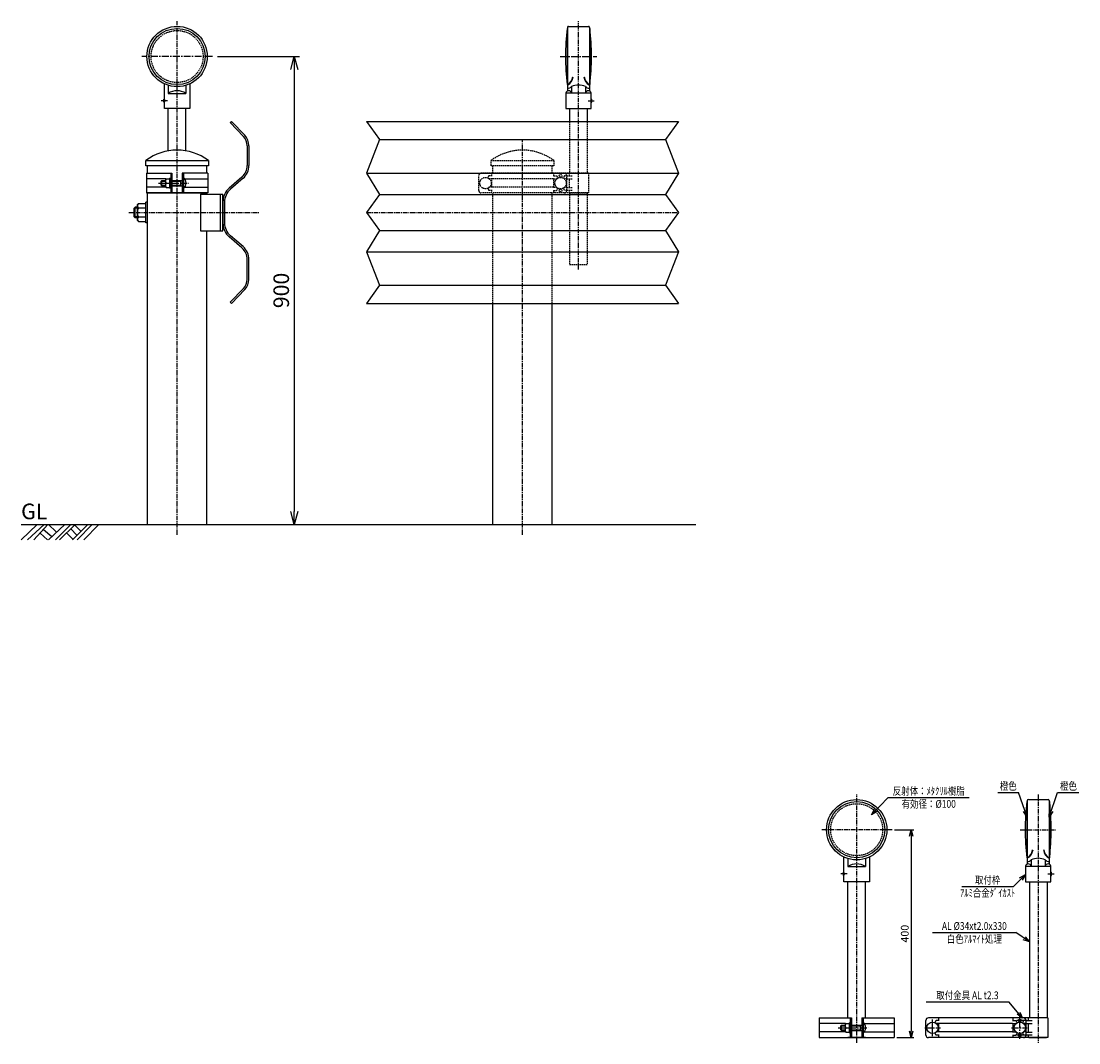
# Model space of a CAD drawing. Units: millimetres. Extents: x 588 to 5944, y -54 to 1911.
import ezdxf
from ezdxf.enums import TextEntityAlignment as Align

# ---------------------------------------------------------------- set-up
doc = ezdxf.new("R2010")
doc.units = ezdxf.units.MM
doc.header["$LTSCALE"] = 3.5
doc.header["$MEASUREMENT"] = 0
doc.linetypes.add('CENTER', pattern=[2, 1.25, -0.25, 0.25, -0.25])
doc.linetypes.add('HIDDEN', pattern=[0.375, 0.25, -0.125])
for name, color, linetype in [('NSLAY001', 7, 'Continuous'), ('NSLAY002', 1, 'CENTER'), ('NSLAY003', 4, 'HIDDEN')]:
    doc.layers.add(name, color=color, linetype=linetype)
doc.styles.add('DIM', font='romans.shx', dxfattribs={"width": 0.8, "bigfont": 'extfont.shx'})
doc.styles.get("Standard").update_dxf_attribs({"font": 'romans.shx', "bigfont": 'extfont.shx'})
doc.dimstyles.new('DIM-10', dxfattribs={"dimscale": 10, "dimtxt": 3, "dimasz": 2.5, "dimexe": 1, "dimexo": 1, "dimgap": 1, "dimtad": 1, "dimdec": 1, "dimdsep": 46, "dimtxsty": 'DIM', "dimblk": 'OPEN30', "dimcen": 0, "dimclrd": 3, "dimclre": 3, "dimclrt": 6, "dimaunit": 1, "dimadec": 0, "dimazin": 0, "dimtfac": 1, "dimtdec": 1, "dimtmove": 2, "dimatfit": 3, "dimldrblk": 'OPEN30', "dimfxl": 0, "dimtolj": 1, "dimtzin": 0, "dimarcsym": 0})
doc.dimstyles.new('DIM-5', dxfattribs={"dimscale": 5, "dimtxt": 3, "dimasz": 2.5, "dimexe": 1, "dimexo": 1, "dimgap": 1, "dimtad": 1, "dimdec": 1, "dimdsep": 46, "dimtxsty": 'DIM', "dimblk": 'OPEN30', "dimcen": 0, "dimclrd": 3, "dimclre": 3, "dimclrt": 6, "dimaunit": 1, "dimadec": 0, "dimazin": 0, "dimtfac": 1, "dimtdec": 1, "dimtmove": 2, "dimatfit": 3, "dimldrblk": 'OPEN30', "dimfxl": 0, "dimtolj": 1, "dimtzin": 0, "dimarcsym": 0})

# ---------------------------------------------------------------- blocks, each defined once
blk = doc.blocks.new('_Open30')
at = {"color": 0, "lineweight": -2}
for p, q in [((-1, 0.268), (0, 0)), ((0, 0), (-1, -0.268)), ((0, 0), (-1, 0))]:
    blk.add_line(p, q, dxfattribs=at)
blk = doc.blocks.new('*D6')
at = {"layer": 'DEFPOINTS', "color": 0}
for p in [(955.8, 1843.3), (955.8, 943.3), (1113.2, 943.3)]:
    blk.add_point(p, dxfattribs=at)
at = {"layer": 'NSLAY001', "color": 3, "lineweight": -2}
for p, q in [((965.8, 1843.3), (1123.2, 1843.3)), ((1113.2, 1818.3), (1113.2, 968.3)), ((965.8, 943.3), (1123.2, 943.3))]:
    blk.add_line(p, q, dxfattribs=at)
at = {"layer": 'NSLAY001', "color": 3, "lineweight": -2, "xscale": 25, "yscale": 25, "zscale": 25}
for p, rotation in [((1113.2, 1843.3), 90), ((1113.2, 943.3), 270)]:
    blk.add_blockref('_Open30', p, dxfattribs=dict(at, rotation=rotation))
at = {"layer": 'NSLAY001', "color": 6, "insert": (1088.2, 1393.3), "char_height": 30, "attachment_point": 5, "rotation": 90, "style": 'DIM'}
blk.add_mtext('\\A1;900', dxfattribs=at)
blk = doc.blocks.new('*D16')
at = {"layer": 'DEFPOINTS', "color": 0}
for p in [(2263.3, 356.1), (2267.5, -43.9), (2300.3, -43.9)]:
    blk.add_point(p, dxfattribs=at)
at = {"layer": 'NSLAY001', "color": 3, "lineweight": -2}
for p, q in [((2268.3, 356.1), (2305.3, 356.1)), ((2300.3, 343.6), (2300.3, -31.4)), ((2272.5, -43.9), (2305.3, -43.9))]:
    blk.add_line(p, q, dxfattribs=at)
at = {"layer": 'NSLAY001', "color": 3, "lineweight": -2, "xscale": 12.5, "yscale": 12.5, "zscale": 12.5}
for p, rotation in [((2300.3, 356.1), 90), ((2300.3, -43.9), 270)]:
    blk.add_blockref('_Open30', p, dxfattribs=dict(at, rotation=rotation))
at = {"layer": 'NSLAY001', "color": 6, "insert": (2287.8, 156.1), "char_height": 15, "attachment_point": 5, "rotation": 90, "style": 'DIM'}
blk.add_mtext('\\A1;400', dxfattribs=at)

msp = doc.modelspace()

# ---------------------------------------------------------------- linework, layer by layer
at = {"color": 0, "linetype": 'Continuous'}
msp.add_line((2526.62, -43.9), (2560.62, -43.9), dxfattribs=at)
at = {"layer": 'NSLAY001'}
for p, q in [((1638.08, 1897.31), (1638.08, 1789.31)), ((1639.08, 1897.31), (1638.08, 1897.31)), ((1639.08, 1899.31), (1639.08, 1776.96)), ((1641.08, 1901.31), (1679.08, 1901.31)), ((1681.08, 1899.31), (1681.08, 1776.96)), ((1681.08, 1897.31), (1682.08, 1897.31)), ((1682.08, 1897.31), (1682.08, 1789.31)), ((863.33, 1761.31), (863.33, 1790.74)), ((912.33, 1790.74), (912.33, 1743.31)), ((870.83, 1787.86), (870.83, 1772.31)), ((870.83, 1772.31), (904.83, 1772.31)), ((904.83, 1787.86), (904.83, 1772.31)), ((1635.58, 1773.31), (1684.58, 1773.31)), ((1635.58, 1773.31), (1635.58, 1743.31)), ((1639.08, 1789.31), (1638.08, 1789.31)), ((1646.58, 1785.31), (1646.58, 1773.31)), ((1673.58, 1785.31), (1673.58, 1773.31)), ((1681.08, 1789.31), (1682.08, 1789.31)), ((1684.58, 1761.31), (1684.58, 1773.31)), ((862.33, 1755.31), (862.33, 1761.31)), ((863.33, 1761.31), (862.33, 1761.31)), ((863.33, 1755.31), (862.33, 1755.31)), ((863.33, 1743.31), (863.33, 1755.31)), ((1684.58, 1761.31), (1685.58, 1761.31)), ((1684.58, 1743.31), (1684.58, 1755.31)), ((1684.58, 1755.31), (1685.58, 1755.31)), ((1685.58, 1755.31), (1685.58, 1761.31)), ((912.33, 1743.31), (863.33, 1743.31)), ((870.83, 1661.86), (870.83, 1742.31)), ((904.83, 1661.86), (904.83, 1742.31)), ((1635.58, 1743.31), (1684.58, 1743.31)), ((1643.08, 1742.31), (1643.08, 1718.13)), ((1677.08, 1742.31), (1677.08, 1718.13)), ((989.98, 1716.09), (992.28, 1718.31)), ((989.98, 1716.09), (1015.62, 1689.54)), ((992.28, 1718.31), (1017.93, 1691.76)), ((1252.25, 1718.13), (1852.25, 1718.13)), ((1022.78, 1671.82), (1022.78, 1633.82)), ((1025.98, 1671.82), (1025.98, 1633.82)), ((1277.25, 1683.42), (1827.25, 1683.42)), ((830.68, 1618.81), (830.68, 1633.31)), ((944.98, 1618.81), (944.98, 1633.31)), ((828.69, 1618.81), (828.69, 1580.81)), ((828.69, 1618.81), (877.83, 1618.81)), ((866.44, 1607.81), (828.69, 1607.81)), ((866.73, 1608.31), (873.53, 1608.31)), ((873.53, 1609.01), (873.53, 1590.61)), ((873.53, 1609.01), (875.53, 1609.01)), ((875.53, 1618.81), (875.53, 1580.81)), ((877.83, 1618.81), (877.83, 1580.81)), ((897.83, 1618.81), (897.83, 1580.81)), ((946.98, 1618.81), (897.83, 1618.81)), ((900.13, 1618.81), (900.13, 1580.81)), ((902.74, 1607.81), (946.98, 1607.81)), ((946.98, 1618.81), (946.98, 1580.81)), ((1012.6, 1611.48), (988.31, 1590.36)), ((1014.7, 1609.06), (990.41, 1587.95)), ((1252.25, 1618.87), (1852.25, 1618.87)), ((866.44, 1591.81), (828.69, 1591.81)), ((858.38, 1604.81), (857.13, 1603.56)), ((857.13, 1596.06), (857.13, 1603.56)), ((857.13, 1603.56), (865.53, 1603.56)), ((857.13, 1596.06), (865.53, 1596.06)), ((858.38, 1594.81), (857.13, 1596.06)), ((858.38, 1594.81), (858.38, 1604.81)), ((858.38, 1604.81), (865.53, 1604.81)), ((858.38, 1594.81), (865.53, 1594.81)), ((865.53, 1604.84), (865.53, 1594.82)), ((866.73, 1599.81), (873.53, 1599.81)), ((866.73, 1591.31), (873.53, 1591.31)), ((873.53, 1600.6), (875.53, 1599.57)), ((873.53, 1600), (875.53, 1598.89)), ((873.53, 1590.61), (875.53, 1590.61)), ((877.83, 1604.81), (897.83, 1604.81)), ((877.83, 1603.56), (895.13, 1603.56)), ((877.83, 1596.06), (895.13, 1596.06)), ((877.83, 1594.81), (897.83, 1594.81)), ((895.13, 1594.81), (895.13, 1604.81)), ((902.74, 1591.81), (946.98, 1591.81)), ((828.69, 1580.81), (944.98, 1580.81)), ((830.68, 943.31), (830.68, 1580.81)), ((946.98, 1580.81), (830.68, 1580.81)), ((933.17, 1578.31), (933.17, 1508.31)), ((933.17, 1578.31), (975.98, 1578.31)), ((944.98, 1578.31), (944.98, 1580.81)), ((971.48, 1508.31), (971.48, 1578.31)), ((975.98, 1508.31), (975.98, 1578.31)), ((1277.25, 1578.11), (1827.25, 1578.11)), ((804.98, 1551.81), (806.98, 1553.31)), ((804.98, 1534.81), (804.98, 1551.81)), ((811.48, 1553.31), (806.98, 1553.31)), ((813.48, 1560.61), (811.48, 1558.61)), ((811.48, 1528.01), (811.48, 1558.61)), ((813.48, 1560.61), (827.48, 1560.61)), ((813.48, 1551.96), (827.48, 1551.96)), ((827.48, 1523.31), (827.48, 1563.31)), ((830.68, 1563.31), (827.48, 1563.31)), ((827.48, 1526.01), (827.48, 1560.61)), ((830.68, 1523.31), (830.68, 1563.31)), ((975.98, 1563.31), (975.98, 1523.32)), ((979.18, 1563.31), (979.18, 1523.32)), ((804.98, 1534.81), (806.98, 1533.31)), ((811.48, 1533.31), (806.98, 1533.31)), ((813.48, 1526.01), (811.48, 1528.01)), ((813.48, 1534.66), (827.48, 1534.66)), ((813.48, 1526.01), (827.48, 1526.01)), ((830.68, 1523.31), (827.48, 1523.31)), ((933.17, 1508.31), (975.98, 1508.31)), ((944.98, 943.31), (944.98, 1508.31)), ((1277.25, 1508.51), (1827.25, 1508.51)), ((1012.6, 1475.15), (988.31, 1496.26)), ((1014.7, 1477.56), (990.41, 1498.68)), ((1252.25, 1467.76), (1852.25, 1467.76)), ((1022.78, 1414.8), (1022.78, 1452.81)), ((1025.98, 1414.8), (1025.98, 1452.81)), ((989.98, 1370.54), (1015.62, 1397.09)), ((992.28, 1368.31), (1017.93, 1394.87)), ((1277.25, 1403.21), (1827.25, 1403.21)), ((989.98, 1370.54), (992.28, 1368.31)), ((1252.25, 1368.5), (1852.25, 1368.5)), ((1495.1, 943.31), (1495.1, 1368.5)), ((1609.4, 943.31), (1609.4, 1368.5)), ((830.68, 943.31), (944.98, 943.31)), ((1495.1, 943.31), (1609.4, 943.31)), ((2523.57, 410.11), (2522.57, 410.11)), ((2522.57, 410.11), (2522.57, 302.11)), ((2523.57, 412.1), (2523.57, 289.75)), ((2525.57, 414.11), (2563.57, 414.11)), ((2565.57, 412.1), (2565.57, 289.75)), ((2565.57, 410.11), (2566.57, 410.11)), ((2566.57, 410.11), (2566.57, 302.11)), ((2170.81, 274.1), (2170.81, 303.53)), ((2178.31, 300.65), (2178.31, 285.11)), ((2178.31, 285.11), (2212.31, 285.11)), ((2212.31, 300.65), (2212.31, 285.11)), ((2219.81, 303.53), (2219.81, 256.1)), ((2520.07, 286.1), (2520.07, 256.1)), ((2520.07, 286.1), (2569.07, 286.1)), ((2523.57, 302.11), (2522.57, 302.11)), ((2531.07, 298.1), (2531.07, 286.1)), ((2558.07, 298.1), (2558.07, 286.1)), ((2565.57, 302.11), (2566.57, 302.11)), ((2569.07, 274.1), (2569.07, 286.1)), ((2170.81, 274.1), (2169.81, 274.1)), ((2169.81, 268.1), (2169.81, 274.1)), ((2170.81, 268.1), (2169.81, 268.1)), ((2170.81, 256.1), (2170.81, 268.1)), ((2569.07, 274.1), (2570.07, 274.1)), ((2569.07, 268.1), (2570.07, 268.1)), ((2569.07, 256.1), (2569.07, 268.1)), ((2570.07, 268.1), (2570.07, 274.1)), ((2219.81, 256.1), (2170.81, 256.1)), ((2178.31, -5.9), (2178.31, 256.1)), ((2212.31, -5.9), (2212.31, 256.1)), ((2520.07, 256.1), (2569.07, 256.1)), ((2527.57, 256.1), (2527.57, -5.9)), ((2561.57, 256.1), (2561.57, -5.9)), ((2123.11, -5.9), (2185.31, -5.9)), ((2123.11, -5.9), (2123.11, -43.9)), ((2173.91, -16.9), (2123.11, -16.9)), ((2165.86, -19.9), (2164.61, -21.15)), ((2165.86, -19.9), (2173.01, -19.9)), ((2165.86, -29.9), (2165.86, -19.9)), ((2173.01, -19.86), (2173.01, -29.89)), ((2174.21, -16.4), (2181.01, -16.4)), ((2181.01, -15.7), (2181.01, -34.1)), ((2181.01, -15.7), (2183.01, -15.7)), ((2183.01, -5.9), (2183.01, -43.9)), ((2185.31, -5.9), (2185.31, -43.9)), ((2185.31, -19.9), (2205.31, -19.9)), ((2202.61, -29.9), (2202.61, -19.9)), ((2205.31, -5.9), (2267.51, -5.9)), ((2205.31, -5.9), (2205.31, -43.9)), ((2207.61, -5.9), (2207.61, -43.9)), ((2210.22, -16.9), (2267.51, -16.9)), ((2267.51, -5.9), (2267.51, -43.9)), ((2495.28, -16.9), (2353.36, -16.9)), ((2173.91, -32.9), (2123.11, -32.9)), ((2164.61, -28.65), (2164.61, -21.15)), ((2164.61, -21.15), (2173.01, -21.15)), ((2164.61, -28.65), (2173.01, -28.65)), ((2165.86, -29.9), (2164.61, -28.65)), ((2165.86, -29.9), (2173.01, -29.9)), ((2174.21, -24.9), (2181.01, -24.9)), ((2174.21, -33.4), (2181.01, -33.4)), ((2181.01, -24.1), (2183.01, -25.14)), ((2181.01, -24.71), (2183.01, -25.82)), ((2181.01, -34.1), (2183.01, -34.1)), ((2185.31, -21.15), (2202.61, -21.15)), ((2185.31, -28.65), (2202.61, -28.65)), ((2185.31, -29.9), (2205.31, -29.9)), ((2210.22, -32.9), (2267.51, -32.9)), ((2495.28, -32.9), (2354.29, -32.9)), ((2509.26, -22.54), (2509.26, -26.39)), ((2123.11, -43.9), (2267.51, -43.9)), ((2212.31, -43.9), (2178.31, -43.9))]:
    msp.add_line(p, q, dxfattribs=at)
at = {"layer": 'NSLAY001', "color": 2}
for p, q in [((1252.25, 1718.13), (1277.25, 1683.42)), ((1852.25, 1718.13), (1827.25, 1683.42)), ((1277.25, 1683.42), (1252.25, 1618.87)), ((1827.25, 1683.42), (1852.25, 1618.87)), ((1252.25, 1618.87), (1277.25, 1578.11)), ((1852.25, 1618.87), (1827.25, 1578.11)), ((1277.25, 1578.11), (1252.25, 1543.31)), ((1827.25, 1578.11), (1852.25, 1543.31)), ((811.48, 1551.81), (804.98, 1551.81)), ((806.98, 1533.31), (806.98, 1553.31)), ((811.48, 1534.81), (804.98, 1534.81)), ((1252.25, 1543.31), (1277.25, 1508.51)), ((1852.25, 1543.31), (1827.25, 1508.51)), ((1277.25, 1508.51), (1252.25, 1467.76)), ((1827.25, 1508.51), (1852.25, 1467.76)), ((1252.25, 1467.76), (1277.25, 1403.21)), ((1852.25, 1467.76), (1827.25, 1403.21)), ((1277.25, 1403.21), (1252.25, 1368.5)), ((1827.25, 1403.21), (1852.25, 1368.5)), ((587.83, 943.31), (1885.61, 943.31)), ((587.83, 913.81), (618.33, 943.31)), ((599.83, 913.81), (631.83, 943.31)), ((612.33, 913.81), (639.33, 943.31)), ((640.33, 913.81), (671.83, 943.31)), ((640.33, 943.31), (655.33, 928.81)), ((653.83, 913.81), (683.33, 943.31)), ((661.83, 913.81), (691.83, 943.31)), ((686.33, 913.81), (715.83, 943.31)), ((690.33, 942.31), (702.33, 930.31)), ((695.33, 913.81), (724.33, 943.31)), ((708.33, 913.81), (737.33, 943.31)), ((624.33, 926.31), (638.83, 913.81)), ((630.83, 933.81), (646.83, 920.31)), ((675.33, 927.31), (687.33, 914.81)), ((683.33, 934.81), (694.83, 922.31))]:
    msp.add_line(p, q, dxfattribs=at)
at = {"layer": 'NSLAY001', "color": 3}
for p, q in [((2467, 427.84), (2506.84, 427.84)), ((2581.64, 427.84), (2622.75, 427.84)), ((2255.9, 418.13), (2411.94, 418.13)), ((2397.49, 247.02), (2497.09, 247.02)), ((2341.37, 158.35), (2501.47, 158.35)), ((2328.73, 25.06), (2488.09, 25.06))]:
    msp.add_line(p, q, dxfattribs=at)
at = {"layer": 'NSLAY001'}
msp.add_lwpolyline([(827.68, 1643.31), (947.98, 1643.31), (947.98, 1633.31), (827.68, 1633.31)], close=True, dxfattribs=at)
for centre, radius in [((887.83, 1843.31), 58), ((887.83, 1843.31), 54), ((2195.31, 356.11), 58), ((2195.31, 356.11), 54), ((2341.36, -24.9), 11), ((2509.26, -24.9), 11), ((2509.26, -10.9), 2.6), ((2509.26, -38.9), 2.6)]:
    msp.add_circle(centre, radius, dxfattribs=at)
for centre, radius, start, end in [((2122.58, 1843.31), 487.5, 173.6403, 186.3597), ((1641.08, 1899.31), 2, 90, 180), ((1679.08, 1899.31), 2, 0, 90), ((1197.58, 1843.31), 487.5, 353.6403, 6.3597), ((1629.95, 1806.23), 19.22, 298.3485, 354.2714), ((1628.09, 1807.65), 22.24, 299.613, 351.3699), ((1692.07, 1807.65), 22.24, 188.6301, 240.387), ((1690.21, 1806.23), 19.22, 185.7286, 241.6515), ((887.83, 1745.91), 31.4, 57.2209, 122.7791), ((1641.08, 1771.53), 5.78, 17.9278, 162.0722), ((1640.01, 1790.87), 8.61, 263.8305, 319.7723), ((1660.08, 1756.44), 31.88, 64.9424, 115.0576), ((1680.16, 1790.87), 8.61, 220.2277, 276.1695), ((1679.08, 1771.53), 5.78, 17.9278, 162.0722), ((859.33, 1758.31), 5, 323.1301, 36.8699), ((1688.58, 1758.31), 5, 143.1301, 216.8699), ((997.28, 1671.82), 25.5, 0, 44), ((997.28, 1671.82), 28.7, 0, 44), ((887.83, 1562.86), 100.45, 53.21585, 126.78415), ((993.18, 1633.82), 29.6, 311, 0), ((993.18, 1633.82), 32.8, 311, 0), ((873.4, 1604.06), 7.91, 147.4996, 212.5004), ((890.53, 1599.81), 14.6, 311.1121, 48.8879), ((873.43, 1595.56), 7.93, 147.5922, 212.4078), ((1011.83, 1563.31), 35.85, 131, 180), ((1011.83, 1563.31), 32.65, 131, 180), ((817.16, 1556.29), 5.68, 139.63426, 229.63426), ((831.19, 1543.31), 19.71, 153.9624, 206.0376), ((817.16, 1530.34), 5.68, 130.36574, 220.36574), ((1011.83, 1523.32), 35.85, 180, 229), ((1011.83, 1523.32), 32.65, 180, 229), ((993.18, 1452.81), 29.6, 0, 49), ((993.18, 1452.81), 32.8, 0, 49), ((997.28, 1414.8), 25.5, 316, 0), ((997.28, 1414.8), 28.7, 316, 0), ((3007.07, 356.11), 487.5, 173.6403, 186.3597), ((2525.57, 412.1), 2, 90, 180), ((2563.57, 412.1), 2, 0, 90), ((2082.07, 356.11), 487.5, 353.6403, 6.3597), ((2514.45, 319.02), 19.22, 298.3485, 354.2714), ((2512.58, 320.44), 22.24, 299.613, 351.3699), ((2576.57, 320.44), 22.24, 188.6301, 240.387), ((2574.7, 319.02), 19.22, 185.7286, 241.6515), ((2195.31, 258.71), 31.4, 57.2209, 122.7791), ((2525.57, 284.33), 5.78, 17.9278, 162.0722), ((2524.5, 303.67), 8.61, 263.8305, 319.7723), ((2544.57, 269.23), 31.88, 64.9424, 115.0576), ((2564.65, 303.67), 8.61, 220.2277, 276.1695), ((2563.57, 284.33), 5.78, 17.9278, 162.0722), ((2166.81, 271.1), 5, 323.1301, 36.8699), ((2573.07, 271.1), 5, 143.1301, 216.8699), ((2180.88, -20.65), 7.91, 147.4996, 212.5004), ((2198.01, -24.9), 14.6, 311.1121, 48.8879), ((2180.9, -29.15), 7.93, 147.5922, 212.4078)]:
    msp.add_arc(centre, radius, start, end, dxfattribs=at)
at = {"layer": 'NSLAY002', "ltscale": 2}
for p, q in [((887.83, 923.31), (887.83, 1911.31)), ((1660.08, 1433.31), (1660.08, 1911.31)), ((1552.25, 923.31), (1552.25, 1683.31)), ((794.98, 1543.31), (1045.98, 1543.31)), ((1252.25, 1543.31), (1852.25, 1543.31)), ((2195.31, -53.89), (2195.31, 424.11)), ((2544.57, 424.11), (2544.57, -53.89)), ((2263.31, 356.11), (2127.31, 356.11)), ((2509.57, 356.11), (2579.57, 356.11))]:
    msp.add_line(p, q, dxfattribs=at)
at = {"layer": 'NSLAY002', "ltscale": 3}
for p, q in [((955.83, 1843.31), (819.83, 1843.31)), ((1625.08, 1843.31), (1695.08, 1843.31)), ((869.33, 1758.31), (857.33, 1758.31)), ((1678.58, 1758.31), (1690.58, 1758.31)), ((852.13, 1599.81), (910.13, 1599.81)), ((2176.81, 271.1), (2164.81, 271.1)), ((2563.07, 271.1), (2575.07, 271.1)), ((2341.36, -40.9), (2341.36, -8.89)), ((2516.86, -10.9), (2501.66, -10.9)), ((2509.26, -46.5), (2509.26, -3.3)), ((2159.61, -24.9), (2217.61, -24.9)), ((2326.36, -24.9), (2356.36, -24.9)), ((2493.2, -24.9), (2523.2, -24.9)), ((2516.86, -38.9), (2501.66, -38.9))]:
    msp.add_line(p, q, dxfattribs=at)
at = {"layer": 'NSLAY002', "color": 0, "linetype": 'Continuous'}
for p, q in [((2328.36, -38.9), (2328.36, -10.9)), ((2562.92, -5.9), (2333.36, -5.9)), ((2354.29, -10.9), (2348.36, -10.9)), ((2354.29, -16.9), (2348.36, -16.9)), ((2353.36, -10.9), (2353.36, -5.9)), ((2353.36, -32.9), (2353.36, -16.9)), ((2495.28, -10.9), (2501.2, -10.9)), ((2495.28, -16.9), (2501.2, -16.9)), ((2496.2, -10.9), (2496.2, -5.9)), ((2496.2, -32.9), (2496.2, -16.9)), ((2521.2, -10.9), (2517.2, -10.9)), ((2521.2, -16.9), (2517.2, -16.9)), ((2521.2, -38.9), (2521.2, -10.9)), ((2521.2, -11.15), (2532.97, -11.15)), ((2521.2, -16.65), (2532.97, -16.65)), ((2526.2, -11.15), (2526.2, -5.9)), ((2526.2, -33.15), (2526.2, -16.65)), ((2562.92, -5.9), (2562.92, -43.9)), ((2354.29, -32.9), (2348.36, -32.9)), ((2354.29, -38.9), (2348.36, -38.9)), ((2353.36, -43.9), (2353.36, -38.9)), ((2495.28, -32.9), (2501.2, -32.9)), ((2495.28, -38.9), (2501.2, -38.9)), ((2496.2, -43.9), (2496.2, -38.9)), ((2521.2, -32.9), (2517.2, -32.9)), ((2521.2, -38.9), (2517.2, -38.9)), ((2521.2, -33.15), (2532.97, -33.15)), ((2521.2, -38.65), (2532.97, -38.65)), ((2526.2, -43.9), (2526.2, -38.65)), ((2562.92, -43.9), (2333.36, -43.9))]:
    msp.add_line(p, q, dxfattribs=at)
for centre, radius, start, end in [((2333.36, -10.9), 5, 90, 180), ((2349.61, -13.9), 3.25, 112.6199, 247.3801), ((2499.95, -13.9), 3.25, 292.6199, 67.3801), ((2518.45, -13.9), 3.25, 112.6199, 247.3801), ((2516.2, -10.9), 5, 0, 90), ((2333.36, -38.9), 5, 180, 270), ((2349.61, -35.9), 3.25, 112.6199, 247.3801), ((2499.95, -35.9), 3.25, 292.6199, 67.3801), ((2518.45, -35.9), 3.25, 112.6199, 247.3801), ((2516.2, -38.9), 5, 270, 0)]:
    msp.add_arc(centre, radius, start, end, dxfattribs=at)
at = {"layer": 'NSLAY003', "ltscale": 3}
for p, q in [((1643.08, 1718.13), (1643.08, 1618.87)), ((1677.08, 1718.13), (1677.08, 1618.87)), ((1495.1, 1618.87), (1495.1, 1633.31)), ((1609.4, 1618.87), (1609.4, 1633.31)), ((1495.1, 1368.5), (1495.1, 1580.81)), ((1609.4, 1368.5), (1609.4, 1580.81)), ((1643.08, 1580.81), (1643.08, 1443.31)), ((1677.08, 1580.81), (1677.08, 1443.31)), ((1643.08, 1443.31), (1677.08, 1443.31))]:
    msp.add_line(p, q, dxfattribs=at)
at = {"layer": 'NSLAY003', "color": 4, "ltscale": 3}
for p, q in [((1468.24, 1585.81), (1468.24, 1613.81)), ((1679.38, 1618.81), (1473.24, 1618.81)), ((1494.17, 1613.81), (1488.24, 1613.81)), ((1494.17, 1607.81), (1488.24, 1607.81)), ((1493.24, 1613.81), (1493.24, 1618.81)), ((1493.24, 1591.81), (1493.24, 1607.81)), ((1611.74, 1607.81), (1493.24, 1607.81)), ((1611.74, 1613.81), (1617.66, 1613.81)), ((1611.74, 1607.81), (1617.66, 1607.81)), ((1612.66, 1613.81), (1612.66, 1618.81)), ((1612.66, 1591.81), (1612.66, 1607.81)), ((1637.66, 1613.81), (1633.66, 1613.81)), ((1637.66, 1607.81), (1633.66, 1607.81)), ((1637.66, 1585.81), (1637.66, 1613.81)), ((1637.66, 1613.56), (1649.43, 1613.56)), ((1637.66, 1608.06), (1649.43, 1608.06)), ((1642.66, 1613.56), (1642.66, 1618.81)), ((1642.66, 1591.56), (1642.66, 1608.06)), ((1679.38, 1618.81), (1679.38, 1580.81)), ((1494.17, 1591.81), (1488.24, 1591.81)), ((1611.74, 1591.81), (1494.17, 1591.81)), ((1611.74, 1591.81), (1617.66, 1591.81)), ((1637.66, 1591.81), (1633.66, 1591.81)), ((1637.66, 1591.56), (1649.43, 1591.56)), ((1679.38, 1580.81), (1473.24, 1580.81)), ((1494.17, 1585.81), (1488.24, 1585.81)), ((1493.24, 1580.81), (1493.24, 1585.81)), ((1679.38, 1580.81), (1493.71, 1580.81)), ((1611.74, 1585.81), (1617.66, 1585.81)), ((1612.66, 1580.81), (1612.66, 1585.81)), ((1637.66, 1585.81), (1633.66, 1585.81)), ((1637.66, 1586.06), (1649.43, 1586.06)), ((1642.66, 1580.81), (1642.66, 1586.06)), ((1643.08, 1580.81), (1677.08, 1580.81))]:
    msp.add_line(p, q, dxfattribs=at)
at = {"layer": 'NSLAY003', "color": 0, "linetype": 'Continuous'}
msp.add_line((2341.36, -38.9), (2341.36, -10.9), dxfattribs=at)
at = {"layer": 'NSLAY003', "ltscale": 3}
msp.add_lwpolyline([(1492.1, 1643.31), (1612.4, 1643.31), (1612.4, 1633.31), (1492.1, 1633.31)], close=True, dxfattribs=at)
for centre in [(887.83, 1843.31), (2195.31, 356.11)]:
    msp.add_circle(centre, 50, dxfattribs=at)
at = {"layer": 'NSLAY003', "color": 4, "ltscale": 3}
for centre, radius in [((1481.24, 1599.81), 11), ((1625.72, 1599.81), 11), ((1625.72, 1613.81), 2.6), ((1625.72, 1585.81), 2.6)]:
    msp.add_circle(centre, radius, dxfattribs=at)
at = {"layer": 'NSLAY003', "ltscale": 3}
msp.add_arc((1552.25, 1562.86), 100.45, 53.21585, 126.78415, dxfattribs=at)
at = {"layer": 'NSLAY003', "color": 4, "ltscale": 3}
for centre, radius, start, end in [((1473.24, 1613.81), 5, 90, 180), ((1489.49, 1610.81), 3.25, 112.6199, 247.3801), ((1616.41, 1610.81), 3.25, 292.6199, 67.3801), ((1634.91, 1610.81), 3.25, 112.6199, 247.3801), ((1632.66, 1613.81), 5, 0, 90), ((1489.49, 1588.81), 3.25, 112.6199, 247.3801), ((1616.41, 1588.81), 3.25, 292.6199, 67.3801), ((1634.91, 1588.81), 3.25, 112.6199, 247.3801), ((1473.24, 1585.81), 5, 180, 270), ((1632.66, 1585.81), 5, 270, 0)]:
    msp.add_arc(centre, radius, start, end, dxfattribs=at)

# ---------------------------------------------------------------- texts
at = {"layer": 'NSLAY001', "color": 6}
msp.add_text('GL', height=30, dxfattribs=at).set_placement((587.83, 953.31))
at = {"layer": 'NSLAY001', "color": 6, "width": 0.8}
for s, p in [('橙色', (2486.92, 440.29)), ('橙色', (2602.83, 440.29)), ('反射体：ﾒﾀｸﾘﾙ樹脂', (2333.92, 430.58)), ('有効径：%%C100', (2333.92, 405.68)), ('取付枠', (2447.29, 259.47)), ('ｱﾙﾐ合金ﾀﾞｲｶｽﾄ', (2447.29, 234.57)), ('AL %%C34xt2.0x330', (2421.7, 170.8)), ('白色ｱﾙﾏｲﾄ処理', (2421.7, 145.9)), ('取付金具 AL t2.3', (2408.41, 37.51))]:
    msp.add_text(s, height=14.94, dxfattribs=at).set_placement(p, align=Align.MIDDLE_CENTER)

# ---------------------------------------------------------------- dimensions: what is measured, and where the dimension line sits
at = {"layer": 'NSLAY001'}
for base, p1, p2, dimstyle, picture, middle in [((1113.23, 943.31), (955.83, 1843.31), (955.83, 943.31), 'DIM-10', '*D6', (1088.23, 1393.31)), ((2300.31, -43.9), (2263.31, 356.11), (2267.51, -43.9), 'DIM-5', '*D16', (2287.81, 156.11))]:
    dim = msp.add_linear_dim(base=base, p1=p1, p2=p2, angle=90, dimstyle=dimstyle, dxfattribs=at)
    dim.commit()
    dim.dimension.update_dxf_attribs({"geometry": picture, "text_midpoint": middle})

# ---------------------------------------------------------------- leaders
for points in [[(2523.48, 380.47), (2506.84, 427.84)], [(2565.67, 380.47), (2581.64, 427.84)], [(2223.59, 384.39), (2255.9, 418.13)], [(2520.07, 270.11), (2497.09, 247.02)], [(2527.57, 140.13), (2501.47, 158.35)], [(2514.52, -6.44), (2488.09, 25.06)]]:
    msp.add_leader(points, dimstyle='DIM-5', dxfattribs=at)

doc.saveas('drawing.dxf')
